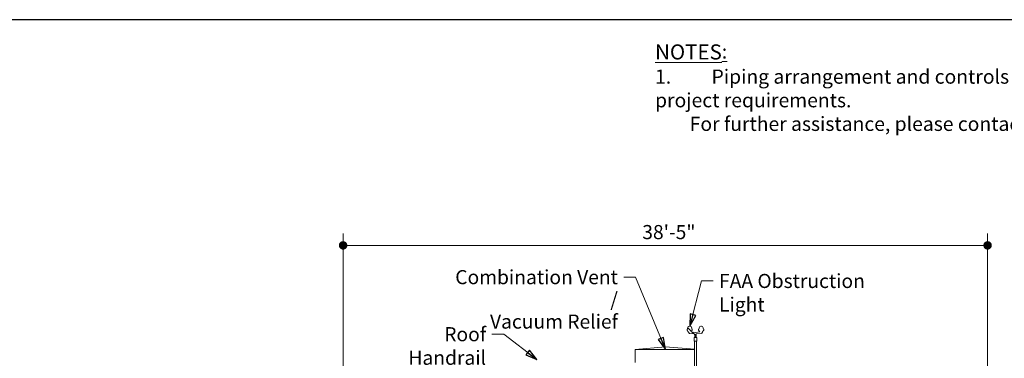
# Model space of a CAD drawing. Units: inches. Extents: x 106 to 2784, y -1799 to 1806.
# Drawn here: x 1445 to 2334, y 1500 to 1806 of the extents above; entities that cross this region are included whole.
import ezdxf

# ---------------------------------------------------------------- set-up
doc = ezdxf.new("R2010")
doc.units = ezdxf.units.IN
doc.header["$LTSCALE"] = 85
doc.header["$MEASUREMENT"] = 0
doc.layers.get('Defpoints').update_dxf_attribs({"lineweight": 13, "true_color": 0xbfbfbf})
for name, color, linetype, lineweight in [('Border (ANSI)', 7, 'Continuous', 25), ('Dimension (ANSI)', 7, 'Continuous', 13), ('Symbol (ANSI)', 7, 'Continuous', 15), ('Visible (ANSI)', 7, 'Continuous', 15)]:
    doc.layers.add(name, color=color, linetype=linetype, lineweight=lineweight)
doc.layers.add('Hatch (ANSI)', color=7, linetype='Continuous', lineweight=9, true_color=0xc0c0c0)
doc.styles.get("Standard").update_dxf_attribs({"font": 'arial.ttf'})
doc.dimstyles.new('LDMK_FtIn', dxfattribs={"dimscale": 170, "dimtxt": 0.07500000298023224, "dimasz": 0.04500000178813934, "dimexe": 0.0625, "dimexo": 0.0625, "dimgap": 0.03149606299212598, "dimtad": 1, "dimdec": 4, "dimzin": 3, "dimdsep": 46, "dimlunit": 4, "dimtxsty": 'Standard', "dimblk": 'DOT', "dimcen": 0.09, "dimdle": 0.25, "dimclrd": 256, "dimclre": 256, "dimclrt": 256, "dimadec": 0, "dimazin": 0, "dimtfac": 1, "dimtdec": 4, "dimtofl": 0, "dimtmove": 0, "dimatfit": 3, "dimldrblk": 'Filled-1', "dimfxl": 1, "dimfrac": 2, "dimtolj": 1, "dimtzin": 0, "dimlwd": -1, "dimlwe": -1, "dimarcsym": 0})
doc.dimstyles.new('LDMK_FtIn$7', dxfattribs={"dimscale": 170, "dimtxt": 0.07500000298023224, "dimasz": 0.0625, "dimexe": 0.0625, "dimexo": 0.0625, "dimgap": 0.03149606299212598, "dimtad": 1, "dimdec": 4, "dimzin": 3, "dimdsep": 46, "dimlunit": 4, "dimtxsty": 'Standard', "dimblk": 'DOT', "dimcen": 0.09, "dimdle": 0.25, "dimclrd": 256, "dimclre": 256, "dimclrt": 256, "dimadec": 0, "dimazin": 0, "dimtfac": 1, "dimtdec": 4, "dimtofl": 0, "dimtmove": 0, "dimatfit": 3, "dimldrblk": 'Filled-1', "dimfxl": 1, "dimfrac": 2, "dimtolj": 1, "dimtzin": 0, "dimlwd": -1, "dimlwe": -1, "dimarcsym": 0})
pattern_1 = [(150.00024553567, (0, 0), (-10.62492113540748, -18.40308536268773), [])]
pattern_2 = [(45, (0, 0), (-15.02601910021413, 15.02601910021413), [])]
pattern_3 = [(59.99997778074501, (0, 0), (-18.40303571005189, 10.62500713668253), [])]

# ---------------------------------------------------------------- blocks, each defined once
blk = doc.blocks.new('_Dot')
at = {"color": 0, "linetype": 'ByBlock', "lineweight": -2}
blk.add_line((-0.5, 0), (-1, 0), dxfattribs=at)
at = {"color": 0, "linetype": 'ByBlock', "const_width": 0.5}
blk.add_lwpolyline([(-0.25, 0, 1), (0.25, 0, 1)], format="xyb", close=True, dxfattribs=at)
blk = doc.blocks.new('Filled-1')
at = {"color": 0}
for p, q in [((0, 0), (-0.9999999999999999, 0.25)), ((-0.9999999999999999, 0.25), (-0.9999999999999999, -0.25)), ((-0.9999999999999999, 0), (0, 0)), ((-0.9999999999999999, -0.25), (0, 0))]:
    blk.add_line(p, q, dxfattribs=at)
at = {"color": 0, "flags": 128}
blk.add_lwpolyline([(-0.9999999999999999, -0.25), (0, 0), (-0.9999999999999999, 0.25), (-0.9999999999999999, -0.25)], dxfattribs=at)
at = {"color": 0}
blk.add_solid([(-0.9999999999999999, -0.25), (0, 0), (-0.9999999999999999, 0.25), (-0.9999999999999999, -0.25)], dxfattribs=at)
blk = doc.blocks.new('Note - Piping')
at = {"layer": 'Symbol (ANSI)', "insert": (0, -0.1313414590095913), "char_height": 0.07500000239357234, "width": 4.252793825189785, "attachment_point": 1, "line_spacing_factor": 0.9999998807907104}
blk.add_mtext('\\fArial|b1|i0;{\\H0.0800;\\LNOTES}\\l\\fArial|b1|i0;{\\H0.0750;\\L:\\P}\\l\\fArial|b0|i0;{\\H0.0750;1.^I}\\fArial|b0|i0;{\\H0.0750;Piping arrangement and controls to be designed and specified by the engineer per project requirements.\\P}\\fArial|b0|i0;{\\H0.0750;        For further assistance, please contact Landmark Structures.}', dxfattribs=at)
blk = doc.blocks.new('*D14')
at = {"layer": 'Defpoints', "color": 0, "transparency": 16777216}
for p in [(2319.0350923394, 1602.399355603941), (1737.035092339401, 1438.469832152803), (2319.0350923394, 1438.469832152803)]:
    blk.add_point(p, dxfattribs=at)
at = {"layer": 'Dimension (ANSI)', "transparency": 16777216}
for p, q in [((1737.035092339401, 1449.094832152803), (1737.035092339401, 1613.024355603941)), ((2319.0350923394, 1449.094832152803), (2319.0350923394, 1613.024355603941)), ((1744.685092643385, 1602.399355603941), (2311.385092035417, 1602.399355603941))]:
    blk.add_line(p, q, dxfattribs=at)
at = {"layer": 'Dimension (ANSI)', "transparency": 16777216, "xscale": 7.650000303983688, "yscale": 7.650000303983688, "zscale": 7.650000303983688, "rotation": 180}
blk.add_blockref('_Dot', (1737.035092339401, 1602.399355603941), dxfattribs=at)
at = {"layer": 'Dimension (ANSI)', "transparency": 16777216, "xscale": 7.650000303983688, "yscale": 7.650000303983688, "zscale": 7.650000303983688}
blk.add_blockref('_Dot', (2319.0350923394, 1602.399355603941), dxfattribs=at)
at = {"layer": 'Dimension (ANSI)', "transparency": 16777216, "insert": (2003.291741962504, 1620.7819952281), "char_height": 12.75000050663948, "attachment_point": 1}
blk.add_mtext('\\A1; \\fArial|b0|i0;38\'-5"', dxfattribs=at)

msp = doc.modelspace()

# ---------------------------------------------------------------- hatches: boundary and pattern name
at = {"layer": 'Hatch (ANSI)'}
h = msp.add_hatch(dxfattribs=at)
h.set_pattern_fill('ANSI31', color=256, scale=170, angle=90.00021045915, style=0)
h.set_pattern_definition([(135.00021045915, (0, 0), (-15.02596390646265, -15.02607429376288), [])])
edge = h.paths.add_edge_path()
edge.add_line((2058.112592339393, 1526.597419043332), (2058.112592339393, 1525.534919043332))
edge.add_line((2058.112592339393, 1525.534919043332), (2058.542592339393, 1525.534919043332))
edge.add_ellipse((2060.417592339394, 1525.534919043332), major_axis=(4.074595103131656e-15, -1.875), ratio=1, start_angle=269.9999999999999, end_angle=316.9318375257853)
edge.add_line((2059.137214953398, 1524.165153096379), (2055.222592339393, 1523.788384798592))
edge.add_line((2055.222592339393, 1523.788384798593), (2051.307969725389, 1524.16515309638))
edge.add_ellipse((2050.027592339393, 1525.534919043332), major_axis=(1.369765946952541, 1.280377385995716), ratio=1, start_angle=269.9999999999997, end_angle=316.9318375257859)
edge.add_line((2051.902592339393, 1525.534919043332), (2052.332592339393, 1525.534919043332))
edge.add_line((2052.332592339393, 1525.534919043332), (2052.332592339393, 1526.597419043332))
edge.add_line((2052.332592339393, 1526.597419043332), (2052.027592339393, 1526.597419043332))
edge.add_line((2052.027592339393, 1526.597419043332), (2051.907166562974, 1527.6812510311))
edge.add_ellipse((2051.807778189507, 1527.670207878492), major_axis=(-0.01104315260748822, 0.09938837346736797), ratio=1, start_angle=270.0000000000898, end_angle=314.999999999977)
edge.add_line((2051.870247694263, 1527.748294759436), (2051.815122834638, 1527.792394647136))
edge.add_ellipse((2051.877592339393, 1527.870481528081), major_axis=(-0.07808688094430957, 0.06246950475544433), ratio=1, start_angle=38.65980825403727, end_angle=90.00000000000853, ccw=False)
edge.add_line((2051.777592339393, 1527.870481528081), (2051.777592339393, 1528.034919043332))
edge.add_ellipse((2050.277592339393, 1528.034919043332), major_axis=(1.499999999999998, -5.307399225625809e-15), ratio=0.9999999999999999, start_angle=2.027277172129072e-13, end_angle=90.00000000000061)
edge.add_line((2050.277592339393, 1529.534919043332), (2049.777592339393, 1529.534919043332))
edge.add_ellipse((2049.777592339393, 1528.034919043332), major_axis=(-1.499999999999998, -1.860969909749221e-15), ratio=1, start_angle=270.0000000000017, end_angle=359.9999999999999)
edge.add_line((2048.277592339393, 1528.034919043332), (2048.277592339393, 1527.870481528081))
edge.add_ellipse((2048.177592339393, 1527.870481528081), major_axis=(0.0999999999999963, 1.178922232603501e-15), ratio=1, start_angle=308.65980825410054, end_angle=359.9999999999993, ccw=False)
edge.add_line((2048.240061844149, 1527.792394647137), (2048.184936984524, 1527.748294759437))
edge.add_ellipse((2048.247406489279, 1527.670207878492), major_axis=(-0.07808688094430265, -0.06246950475544325), ratio=1, start_angle=269.9999999999429, end_angle=315.0000000000109)
edge.add_line((2048.148018115812, 1527.681251031099), (2048.027592339393, 1526.597419043332))
edge.add_line((2048.027592339393, 1526.597419043332), (2047.722592339393, 1526.597419043332))
edge.add_line((2047.722592339393, 1526.597419043332), (2047.722592339393, 1525.534919043332))
edge.add_line((2047.722592339393, 1525.534919043332), (2048.152592339393, 1525.534919043332))
edge.add_ellipse((2050.027592339393, 1525.534919043332), major_axis=(-2.219582674270807e-15, -1.874999999999999), ratio=1, start_angle=270.0000000000001, end_angle=336.4218215217992)
edge.add_line((2049.277592339393, 1523.816453157724), (2049.277592339393, 1523.534919043332))
edge.add_ellipse((2050.027592339393, 1523.534919043332), major_axis=(-0.7500000000000014, -9.32272199141123e-15), ratio=0.9999999999999999, start_angle=1.296501642330586e-11, end_angle=84.50242164855048)
edge.add_line((2049.955739578435, 1522.78836885698), (2054.472592339393, 1522.353638081142))
edge.add_line((2054.472592339393, 1522.353638081142), (2054.472592339393, 1521.534919043332))
edge.add_line((2054.472592339393, 1521.534919043332), (2054.697592339393, 1521.534919043332))
edge.add_line((2054.697592339393, 1521.534919043332), (2054.790092339393, 1521.534919043332))
edge.add_line((2054.790092339393, 1521.534919043332), (2054.790092339393, 1522.034919043332))
edge.add_line((2054.790092339393, 1522.034919043332), (2054.810592339393, 1522.034919043332))
edge.add_line((2054.810592339393, 1522.034919043332), (2055.634592339393, 1522.034919043332))
edge.add_line((2055.634592339393, 1522.034919043332), (2055.655092339393, 1522.034919043332))
edge.add_line((2055.655092339393, 1522.034919043332), (2055.655092339393, 1521.534919043332))
edge.add_line((2055.655092339393, 1521.534919043332), (2055.747592339393, 1521.534919043332))
edge.add_line((2055.747592339394, 1521.534919043332), (2055.972592339393, 1521.534919043332))
edge.add_line((2055.972592339393, 1521.534919043332), (2055.972592339393, 1522.353638081142))
edge.add_line((2055.972592339393, 1522.353638081142), (2060.489445100352, 1522.78836885698))
edge.add_ellipse((2060.417592339394, 1523.534919043332), major_axis=(0.7465501863523586, 0.07185276095780817), ratio=1, start_angle=270.000000000004, end_angle=354.5024216485496)
edge.add_line((2061.167592339393, 1523.534919043332), (2061.167592339393, 1523.816453157724))
edge.add_ellipse((2060.417592339394, 1525.534919043332), major_axis=(1.71846588560844, 0.7500000000000028), ratio=1, start_angle=270, end_angle=336.4218215217981)
edge.add_line((2062.292592339393, 1525.534919043332), (2062.722592339393, 1525.534919043332))
edge.add_line((2062.722592339393, 1525.534919043332), (2062.722592339393, 1526.597419043332))
edge.add_line((2062.722592339393, 1526.597419043332), (2062.417592339394, 1526.597419043332))
edge.add_line((2062.417592339393, 1526.597419043332), (2062.297166562974, 1527.6812510311))
edge.add_ellipse((2062.197778189507, 1527.670207878492), major_axis=(-0.01104315260748388, 0.09938837346736241), ratio=1, start_angle=269.9999999999891, end_angle=314.9999999999832)
edge.add_line((2062.260247694263, 1527.748294759437), (2062.205122834638, 1527.792394647137))
edge.add_ellipse((2062.267592339393, 1527.870481528081), major_axis=(-0.07808688094430337, 0.06246950475544328), ratio=0.9999999999999998, start_angle=38.65980825414158, end_angle=90.00000000001052, ccw=False)
edge.add_line((2062.167592339393, 1527.870481528081), (2062.167592339393, 1528.034919043332))
edge.add_ellipse((2060.667592339393, 1528.034919043332), major_axis=(1.5, 2.822580403519043e-15), ratio=0.9999999999999999, start_angle=0, end_angle=89.9999999999999)
edge.add_line((2060.667592339393, 1529.534919043332), (2060.167592339393, 1529.534919043332))
edge.add_ellipse((2060.167592339393, 1528.034919043332), major_axis=(-1.5, -3.259676082505326e-15), ratio=0.9999999999999999, start_angle=269.9999999999999, end_angle=359.9999999999999)
edge.add_line((2058.667592339393, 1528.034919043332), (2058.667592339393, 1527.870481528081))
edge.add_ellipse((2058.567592339393, 1527.870481528081), major_axis=(-3.891387643637363e-15, -0.1000000000000005), ratio=1, start_angle=38.65980825410651, end_angle=90.00000000000227, ccw=False)
edge.add_line((2058.630061844149, 1527.792394647137), (2058.574936984524, 1527.748294759437))
edge.add_ellipse((2058.637406489279, 1527.670207878492), major_axis=(-0.0780868809443031, -0.06246950475544254), ratio=1, start_angle=269.9999999999427, end_angle=315.0000000000113)
edge.add_line((2058.538018115812, 1527.681251031099), (2058.417592339394, 1526.597419043332))
edge.add_line((2058.417592339393, 1526.597419043332), (2058.112592339393, 1526.597419043332))
h = msp.add_hatch(dxfattribs=at)
h.set_pattern_fill('ANSI31', color=256, scale=170, angle=14.999977780745, style=0)
h.set_pattern_definition(pattern_3)
h.paths.add_polyline_path([(2054.697592339393, 1522.034919043332), (2054.697592339393, 1519.549204757618), (2054.697592339393, 1519.257689142329), (2054.697592339393, 1519.245571051399), (2054.697592339393, 1519.202906980878), (2054.697592339393, 1519.170786478994), (2054.697592339393, 1519.158726729488), (2054.697592339393, 1519.102419043332), (2054.750283804701, 1519.102419043332), (2054.810592339393, 1519.102419043332), (2054.810592339393, 1522.034919043332)])
h = msp.add_hatch(dxfattribs=at)
h.set_pattern_fill('ANSI31', color=256, scale=170, angle=14.999977780745, style=0)
h.set_pattern_definition(pattern_3)
h.paths.add_polyline_path([(2055.747592339394, 1519.102419043332), (2055.747592339394, 1519.139531882623), (2055.747592339394, 1519.151656387166), (2055.747592339394, 1519.18218538928), (2055.747592339394, 1519.226612148232), (2055.747592339394, 1519.238667634697), (2055.747592339394, 1519.549204757617), (2055.747592339394, 1522.034919043332), (2055.634592339393, 1522.034919043332), (2055.634592339393, 1519.102419043332), (2055.732569656922, 1519.102419043332)])
h = msp.add_hatch(dxfattribs=at)
h.set_pattern_fill('ANSI31', color=256, scale=170, angle=105.00024553567, style=0)
h.set_pattern_definition(pattern_1)
h.paths.add_polyline_path([(2054.417592339393, 1468.222419043332), (2054.272592339393, 1468.222419043332), (2054.272592339393, 1515.982419043332), (2054.417592339393, 1515.982419043332)])
h = msp.add_hatch(dxfattribs=at)
h.set_pattern_fill('ANSI31', color=256, scale=170, style=0)
h.set_pattern_definition(pattern_2)
h.paths.add_polyline_path([(2054.750283804701, 1519.102419043332), (2054.750283804701, 1519.112081950671), (2054.711619131737, 1519.134405140846), (2054.711306885322, 1519.144433902042), (2054.734663831263, 1519.157919120119), (2054.748059882507, 1519.165653379243), (2054.748059882507, 1519.169677416267), (2054.748059882507, 1519.1835105221), (2054.715199461543, 1519.202482606205), (2054.709395196269, 1519.205833719966), (2054.709082950324, 1519.21586246608), (2054.745835960314, 1519.237081950673), (2054.745835960314, 1519.244604326602), (2054.745835960314, 1519.25493909353), (2054.742644704436, 1519.25678157677), (2054.7071712608, 1519.277262299076), (2054.706859015325, 1519.287291030117), (2054.74361203812, 1519.308510522102), (2054.74361203812, 1519.326367664959), (2054.704947325332, 1519.348690878192), (2054.704635080326, 1519.358719594177), (2054.741388115926, 1519.379939093532), (2054.741388115926, 1519.397796236389), (2054.702723389865, 1519.420119457267), (2054.702411145327, 1519.430148158212), (2054.739164193733, 1519.451367664961), (2054.739164193733, 1519.469224807818), (2054.700499454398, 1519.491548036375), (2054.700187210328, 1519.50157672225), (2054.728737031368, 1519.518060065643), (2054.697592339393, 1519.549204757618), (2054.661878053679, 1519.584919043332), (2054.347592339393, 1519.584919043332), (2054.287828929934, 1519.563166941191), (2054.287828929934, 1519.326671145473), (2054.347592339393, 1519.304919043332), (2054.447895509543, 1519.304919043332), (2054.447895509543, 1519.301247626898), (2054.393681275297, 1519.269944492383), (2054.394056849495, 1519.257881763165), (2054.450717959309, 1519.225160925085), (2054.450717959309, 1519.214291359868), (2054.396390841912, 1519.18291836409), (2054.396767672456, 1519.170815283477), (2054.453251246866, 1519.138204324648), (2054.453251246866, 1519.127334759431), (2054.410096161716, 1519.102419043332), (2054.697592339393, 1519.102419043332)])
h = msp.add_hatch(dxfattribs=at)
h.set_pattern_fill('ANSI31', color=256, scale=170, style=0)
h.set_pattern_definition(pattern_2)
h.paths.add_polyline_path([(2055.696012835183, 1519.147796236386), (2055.696012835183, 1519.140623844361), (2055.696012835183, 1519.129939093528), (2055.732765825965, 1519.108719620024), (2055.732569656922, 1519.102419043332), (2055.747592339393, 1519.102419043332), (2056.003757094956, 1519.102419043332), (2056.047066150332, 1519.12742835702), (2056.047441359242, 1519.139479353877), (2055.993178175145, 1519.170812794061), (2055.993178175145, 1519.181682359278), (2056.049772839826, 1519.214362077632), (2056.050150224987, 1519.226482971518), (2055.995962623373, 1519.257769633098), (2055.995962623373, 1519.268639198316), (2056.052478735046, 1519.30127028767), (2056.052592339393, 1519.304919043332), (2056.097592339393, 1519.304919043332), (2056.157355748853, 1519.326671145473), (2056.157355748853, 1519.56316694119), (2056.097592339393, 1519.584919043332), (2055.783306625107, 1519.584919043332), (2055.747592339394, 1519.549204757618), (2055.739496556278, 1519.541108974503), (2055.746109435958, 1519.537291004268), (2055.745797192122, 1519.527262325885), (2055.707132446151, 1519.504939093533), (2055.707132446151, 1519.487081950675), (2055.743885500959, 1519.465862440232), (2055.743573256654, 1519.455833746791), (2055.704908523957, 1519.433510522103), (2055.704908523957, 1519.415653379246), (2055.74166156596, 1519.394433876195), (2055.741349321187, 1519.384405167699), (2055.702684601763, 1519.362081950674), (2055.702684601763, 1519.344224807817), (2055.739437630962, 1519.323005312159), (2055.739125385719, 1519.312976588612), (2055.70046067957, 1519.290653379245), (2055.70046067957, 1519.272796236387), (2055.737213695962, 1519.251576748098), (2055.736901450251, 1519.241548009498), (2055.732497463724, 1519.239005351788), (2055.712359195228, 1519.227378448907), (2055.698236757376, 1519.219224807815), (2055.698236757376, 1519.201367664958), (2055.730756419919, 1519.18259231898), (2055.734989760964, 1519.180148184061), (2055.734677514784, 1519.170119430407), (2055.704250066061, 1519.152552031729)])
h = msp.add_hatch(dxfattribs=at)
h.set_pattern_fill('ANSI31', color=256, scale=170, angle=105.00024553567, style=0)
h.set_pattern_definition(pattern_1)
h.paths.add_polyline_path([(2056.172592339393, 1468.222419043332), (2056.027592339393, 1468.222419043332), (2056.027592339393, 1515.982419043332), (2056.172592339393, 1515.982419043332)])

# ---------------------------------------------------------------- linework, layer by layer
at = {"layer": 'Border (ANSI)'}
msp.add_line((2783.75, 1806.25), (106.2499999999999, 1806.25), dxfattribs=at)
at = {"layer": 'Visible (ANSI)'}
for p, q in [((2050.277592339393, 1529.534919043332), (2049.777592339393, 1529.534919043332)), ((2060.667592339393, 1529.534919043332), (2060.167592339394, 1529.534919043332)), ((2048.027592339393, 1526.597419043332), (2047.722592339393, 1526.597419043332)), ((2047.722592339393, 1526.597419043332), (2047.722592339393, 1525.534919043332)), ((2047.722592339393, 1525.534919043332), (2048.152592339393, 1525.534919043332)), ((2048.148018115812, 1527.681251031099), (2048.027592339393, 1526.597419043332)), ((2048.240061844149, 1527.792394647136), (2048.184936984524, 1527.748294759436)), ((2048.277592339393, 1528.034919043332), (2048.277592339393, 1527.87048152808)), ((2049.277592339393, 1523.816453157723), (2049.277592339393, 1523.534919043332)), ((2049.955739578435, 1522.78836885698), (2054.472592339393, 1522.353638081141)), ((2055.222592339393, 1523.788384798592), (2051.307969725389, 1524.165153096379)), ((2051.777592339393, 1527.87048152808), (2051.777592339393, 1528.034919043332)), ((2051.870247694263, 1527.748294759436), (2051.815122834638, 1527.792394647136)), ((2051.902592339393, 1525.534919043332), (2052.332592339393, 1525.534919043332)), ((2052.027592339393, 1526.597419043332), (2051.907166562975, 1527.681251031099)), ((2052.332592339393, 1526.597419043332), (2052.027592339393, 1526.597419043332)), ((2052.332592339393, 1525.534919043332), (2052.332592339393, 1526.597419043332)), ((2054.472592339393, 1522.353638081141), (2054.472592339393, 1521.534919043332)), ((2054.472592339393, 1521.534919043332), (2054.790092339394, 1521.534919043332)), ((2054.697592339393, 1522.034919043332), (2054.697592339393, 1519.102419043331)), ((2054.810592339393, 1522.034919043332), (2054.697592339393, 1522.034919043332)), ((2054.790092339394, 1521.534919043332), (2054.790092339394, 1522.034919043331)), ((2054.790092339394, 1522.034919043331), (2055.655092339393, 1522.034919043331)), ((2054.810592339393, 1519.102419043331), (2054.810592339393, 1522.034919043332)), ((2059.137214953398, 1524.165153096379), (2055.222592339393, 1523.788384798592)), ((2055.747592339393, 1522.034919043332), (2055.634592339393, 1522.034919043332)), ((2055.634592339393, 1522.034919043332), (2055.634592339393, 1519.102419043331)), ((2055.655092339393, 1522.034919043331), (2055.655092339393, 1521.534919043332)), ((2055.655092339393, 1521.534919043332), (2055.972592339393, 1521.534919043332)), ((2055.747592339393, 1519.102419043331), (2055.747592339393, 1522.034919043332)), ((2055.972592339393, 1522.353638081141), (2060.489445100351, 1522.78836885698)), ((2055.972592339393, 1521.534919043332), (2055.972592339393, 1522.353638081141)), ((2058.112592339393, 1526.597419043332), (2058.112592339393, 1525.534919043332)), ((2058.417592339394, 1526.597419043332), (2058.112592339393, 1526.597419043332)), ((2058.112592339393, 1525.534919043332), (2058.542592339394, 1525.534919043332)), ((2058.538018115812, 1527.681251031099), (2058.417592339394, 1526.597419043332)), ((2058.630061844149, 1527.792394647136), (2058.574936984524, 1527.748294759436)), ((2058.667592339394, 1528.034919043332), (2058.667592339394, 1527.87048152808)), ((2061.167592339394, 1523.534919043332), (2061.167592339394, 1523.816453157723)), ((2062.167592339394, 1527.87048152808), (2062.167592339394, 1528.034919043332)), ((2062.260247694263, 1527.748294759436), (2062.205122834638, 1527.792394647136)), ((2062.292592339393, 1525.534919043332), (2062.722592339393, 1525.534919043332)), ((2062.417592339393, 1526.597419043332), (2062.297166562975, 1527.681251031099)), ((2062.722592339393, 1526.597419043332), (2062.417592339393, 1526.597419043332)), ((2062.722592339393, 1525.534919043332), (2062.722592339393, 1526.597419043332)), ((2056.472592339393, 1519.102419043332), (2053.972592339393, 1519.102419043332)), ((2053.972592339393, 1515.982419043332), (2053.972592339393, 1519.102419043332)), ((2056.472592339393, 1515.982419043332), (2053.972592339393, 1515.982419043332)), ((2054.225799267806, 1519.354187135627), (2054.225799267806, 1519.535650951036)), ((2054.272592339393, 1515.982419043331), (2054.272592339394, 1468.222419043331)), ((2054.347592339393, 1519.584919043332), (2054.287828929934, 1519.56316694119)), ((2054.287828929934, 1519.56316694119), (2054.287828929934, 1519.326671145473)), ((2054.287828929934, 1519.326671145473), (2054.347592339393, 1519.304919043332)), ((2054.661878053679, 1519.584919043332), (2054.347592339393, 1519.584919043332)), ((2054.347592339393, 1519.304919043332), (2054.447895509543, 1519.304919043332)), ((2054.447895509543, 1519.301247626898), (2054.393681275297, 1519.269944492383)), ((2054.393681275297, 1519.269944492383), (2054.394056849495, 1519.257881763165)), ((2054.394056849495, 1519.257881763165), (2054.450717959309, 1519.225160925085)), ((2054.450717959309, 1519.214291359868), (2054.396390841912, 1519.18291836409)), ((2054.396390841912, 1519.18291836409), (2054.396767672456, 1519.170815283477)), ((2054.396767672456, 1519.170815283477), (2054.453251246866, 1519.138204324648)), ((2054.453251246866, 1519.127334759431), (2054.410096161716, 1519.102419043332)), ((2054.417592339394, 1468.222419043331), (2054.417592339393, 1515.982419043331)), ((2054.447895509543, 1519.304919043332), (2054.447895509543, 1519.301247626898)), ((2054.450717959309, 1519.225160925085), (2054.450717959309, 1519.214291359868)), ((2054.453251246866, 1519.138204324648), (2054.453251246866, 1519.127334759431)), ((2054.728737031368, 1519.518060065643), (2054.661878053679, 1519.584919043332)), ((2054.661878053679, 1519.584919043332), (2054.697592339393, 1519.584919043332)), ((2054.700187210328, 1519.501576722249), (2054.728737031368, 1519.518060065643)), ((2054.700499454398, 1519.491548036375), (2054.700187210328, 1519.501576722249)), ((2054.739164193733, 1519.469224807818), (2054.700499454398, 1519.491548036375)), ((2054.702411145327, 1519.430148158212), (2054.739164193732, 1519.451367664961)), ((2054.702723389865, 1519.420119457267), (2054.702411145327, 1519.430148158212)), ((2054.741388115926, 1519.397796236389), (2054.702723389866, 1519.420119457267)), ((2054.704635080326, 1519.358719594177), (2054.741388115926, 1519.379939093531)), ((2054.704947325332, 1519.348690878192), (2054.704635080326, 1519.358719594177)), ((2054.74361203812, 1519.326367664959), (2054.704947325333, 1519.348690878192)), ((2054.706859015325, 1519.287291030117), (2054.74361203812, 1519.308510522102)), ((2054.7071712608, 1519.277262299076), (2054.706859015325, 1519.287291030117)), ((2054.745835960314, 1519.25493909353), (2054.707171260801, 1519.277262299075)), ((2054.709082950324, 1519.215862466079), (2054.745835960313, 1519.237081950672)), ((2054.709395196269, 1519.205833719966), (2054.709082950324, 1519.215862466079)), ((2054.748059882507, 1519.1835105221), (2054.709395196269, 1519.205833719966)), ((2054.711306885322, 1519.144433902042), (2054.748059882507, 1519.165653379243)), ((2054.711619131737, 1519.134405140846), (2054.711306885322, 1519.144433902042)), ((2054.750283804701, 1519.112081950671), (2054.711619131737, 1519.134405140846)), ((2054.739164193733, 1519.451367664961), (2054.739164193733, 1519.469224807818)), ((2054.741388115926, 1519.379939093531), (2054.741388115926, 1519.397796236389)), ((2054.74361203812, 1519.308510522102), (2054.74361203812, 1519.326367664959)), ((2054.745835960314, 1519.237081950673), (2054.745835960314, 1519.25493909353)), ((2054.748059882507, 1519.165653379243), (2054.748059882507, 1519.1835105221)), ((2054.750283804701, 1519.102419043332), (2054.750283804701, 1519.112081950671)), ((2055.734677514784, 1519.170119430407), (2055.696012835183, 1519.147796236386)), ((2055.696012835183, 1519.147796236385), (2055.696012835183, 1519.129939093528)), ((2055.696012835183, 1519.129939093528), (2055.732765825965, 1519.108719620024)), ((2055.736901450251, 1519.241548009499), (2055.698236757376, 1519.219224807815)), ((2055.698236757376, 1519.219224807815), (2055.698236757376, 1519.201367664958)), ((2055.698236757376, 1519.201367664958), (2055.734989760963, 1519.180148184061)), ((2055.739125385719, 1519.312976588611), (2055.70046067957, 1519.290653379245)), ((2055.70046067957, 1519.290653379244), (2055.70046067957, 1519.272796236387)), ((2055.70046067957, 1519.272796236387), (2055.737213695962, 1519.251576748098)), ((2055.741349321187, 1519.384405167699), (2055.702684601763, 1519.362081950674)), ((2055.702684601763, 1519.362081950674), (2055.702684601763, 1519.344224807817)), ((2055.702684601763, 1519.344224807817), (2055.739437630962, 1519.323005312159)), ((2055.743573256654, 1519.45583374679), (2055.704908523957, 1519.433510522103)), ((2055.704908523957, 1519.433510522103), (2055.704908523957, 1519.415653379246)), ((2055.704908523957, 1519.415653379246), (2055.74166156596, 1519.394433876195)), ((2055.745797192122, 1519.527262325884), (2055.707132446151, 1519.504939093533)), ((2055.707132446151, 1519.504939093533), (2055.707132446151, 1519.487081950675)), ((2055.707132446151, 1519.487081950675), (2055.743885500959, 1519.465862440232)), ((2055.732765825965, 1519.108719620024), (2055.732569656922, 1519.102419043332)), ((2055.734989760963, 1519.180148184061), (2055.734677514784, 1519.170119430407)), ((2055.737213695962, 1519.251576748098), (2055.736901450251, 1519.241548009499)), ((2055.739437630962, 1519.323005312159), (2055.739125385719, 1519.312976588611)), ((2055.783306625108, 1519.584919043332), (2055.739496556278, 1519.541108974503)), ((2055.739496556278, 1519.541108974503), (2055.746109435958, 1519.537291004268)), ((2055.74166156596, 1519.394433876195), (2055.741349321187, 1519.384405167699)), ((2055.743885500959, 1519.465862440231), (2055.743573256654, 1519.45583374679)), ((2055.746109435958, 1519.537291004268), (2055.745797192122, 1519.527262325884)), ((2055.747592339393, 1519.584919043332), (2055.783306625108, 1519.584919043332)), ((2056.097592339393, 1519.584919043332), (2055.783306625108, 1519.584919043332)), ((2055.993178175145, 1519.181682359278), (2056.049772839825, 1519.214362077632)), ((2055.993178175145, 1519.170812794061), (2055.993178175145, 1519.181682359278)), ((2056.047441359242, 1519.139479353877), (2055.993178175145, 1519.170812794061)), ((2055.993179475524, 1519.181683110162), (2055.993179475524, 1519.170838271627)), ((2055.995962623373, 1519.268639198315), (2056.052478735045, 1519.30127028767)), ((2055.995962623373, 1519.257769633098), (2055.995962623373, 1519.268639198315)), ((2056.050150224987, 1519.226482971517), (2055.995962623373, 1519.257769633098)), ((2056.003757094956, 1519.102419043332), (2056.047066150332, 1519.12742835702)), ((2056.027592339393, 1515.982419043331), (2056.027592339393, 1468.222419043331)), ((2056.047066150332, 1519.12742835702), (2056.047441359242, 1519.139479353877)), ((2056.049772839826, 1519.214362077632), (2056.050150224987, 1519.226482971517)), ((2056.052478735045, 1519.30127028767), (2056.052592339393, 1519.304919043332)), ((2056.052592339393, 1519.304919043332), (2056.097592339393, 1519.304919043332)), ((2056.157355748853, 1519.56316694119), (2056.097592339393, 1519.584919043332)), ((2056.097592339393, 1519.304919043332), (2056.157355748853, 1519.326671145473)), ((2056.157355748853, 1519.326671145473), (2056.157355748853, 1519.56316694119)), ((2056.172592339393, 1468.222419043331), (2056.172592339393, 1515.982419043331)), ((2056.472592339393, 1515.982419043332), (2056.472592339393, 1519.102419043332)), ((2028.035092339401, 1510.772615933859), (2000.660092339401, 1508.491365933859)), ((2054.272592339394, 1508.491365933859), (2000.660092339401, 1508.491365933859)), ((2000.660092339401, 1496.491365933859), (2000.660092339401, 1508.491365933859)), ((2028.035092339401, 1510.772615933859), (2054.272592339394, 1508.586157600526))]:
    msp.add_line(p, q, dxfattribs=at)
for centre, radius, start, end in [((2049.777592339393, 1528.034919043332), 1.500000000000002, 90, 180), ((2050.277592339393, 1528.034919043332), 1.500000000000002, 0, 90), ((2060.167592339394, 1528.034919043332), 1.500000000000002, 90, 180), ((2060.667592339393, 1528.034919043332), 1.500000000000002, 0, 90), ((2048.247406489279, 1527.670207878492), 0.1000000000000001, 128.6598082541327, 173.6598082542105), ((2050.027592339393, 1525.534919043332), 1.875000000000003, 180, 246.4218215218006), ((2048.177592339393, 1527.870481528081), 0.1000000000000002, 308.6598082541326, 0), ((2050.027592339393, 1523.534919043332), 0.7500000000000011, 180, 264.5024216485454), ((2050.027592339393, 1525.534919043332), 1.875000000000001, 313.0681624742122, 0), ((2051.877592339393, 1527.870481528081), 0.1000000000000001, 180, 231.3401917458674), ((2051.807778189508, 1527.670207878492), 0.1000000000000001, 6.340191745924941, 51.34019174605885), ((2058.637406489279, 1527.670207878492), 0.1000000000000001, 128.6598082541327, 173.6598082542105), ((2060.417592339394, 1525.534919043332), 1.875000000000003, 180, 226.9318375257878), ((2058.567592339393, 1527.870481528081), 0.1000000000000002, 308.6598082541326, 0), ((2060.417592339394, 1523.534919043332), 0.7500000000000013, 275.4975783514366, 0), ((2060.417592339394, 1525.534919043332), 1.875000000000002, 293.5781784781994, 0), ((2062.267592339394, 1527.870481528081), 0.1000000000000001, 180, 231.3401917458674), ((2062.197778189508, 1527.670207878492), 0.1000000000000001, 6.340191745924941, 51.34019174605885)]:
    msp.add_arc(centre, radius, start, end, dxfattribs=at)
for points, weights in [([(2054.225799267806, 1519.535650951036), (2054.258019525754, 1519.552317205368), (2054.287828929934, 1519.56316694119)], [1.393610737077521, 1.428300125065608, 1.451826280747267]), ([(2054.287828929934, 1519.326671145473), (2054.258019525754, 1519.337520881296), (2054.225799267806, 1519.354187135627)], [1.451826280747257, 1.428300125065601, 1.393610737077521])]:
    msp.add_rational_spline(points, weights, degree=2, dxfattribs=at)
for points, knots in [([(2054.394423104932, 1519.257468254974), (2054.394250382315, 1519.257568058973), (2054.394138706357, 1519.25766749688), (2054.394068470201, 1519.257804988169), (2054.39405804367, 1519.257843408538), (2054.394056849495, 1519.257881763165)], [-7.223140052098906, -7.223140052098906, -7.223140052098906, -7.223140052098906, -7.178867013684065, -7.178867013684065, -7.161657833175648, -7.161657833175648, -7.161657833175648, -7.161657833175648]), ([(2054.39711076729, 1519.170421631047), (2054.396992601141, 1519.170489885478), (2054.396904943312, 1519.170558545199), (2054.396796339339, 1519.170689871926), (2054.396769629268, 1519.170752434371), (2054.396767672456, 1519.170815283477)], [-20.42631608968784, -20.42631608968784, -20.42631608968784, -20.42631608968784, -20.39506839100484, -20.39506839100484, -20.36692701806335, -20.36692701806335, -20.36692701806335, -20.36692701806335])]:
    msp.add_open_spline(points, degree=3, knots=knots, dxfattribs=at)
for points in [[(2054.450717959309, 1519.22494474903), (2054.431953157405, 1519.235786190155), (2054.413188195821, 1519.246627355001), (2054.39442310502, 1519.257468296247)], [(2054.453251246866, 1519.137994953471), (2054.434537899107, 1519.148804097331), (2054.415824396004, 1519.159612972181), (2054.39711076729, 1519.170421629487)], [(2055.993178175145, 1519.170812794061), (2055.993179042031, 1519.170821286583), (2055.993179475524, 1519.170829779105), (2055.993179475524, 1519.170838271627)], [(2055.993179475524, 1519.17105397048), (2056.011139916633, 1519.16067780086), (2056.029100514237, 1519.150301901742), (2056.047061239586, 1519.139926223467)], [(2055.995962623373, 1519.257974746304), (2056.013919411443, 1519.247601790829), (2056.031876353788, 1519.237229102326), (2056.049833422086, 1519.226856631792)], [(2056.047061239724, 1519.139926262867), (2056.047319254635, 1519.139777201813), (2056.047445990739, 1519.139628108861), (2056.047441359242, 1519.139479353877)], [(2056.04983342211, 1519.226856648836), (2056.050048490996, 1519.226732417073), (2056.050154116599, 1519.22660796272), (2056.050150224987, 1519.226482971517)]]:
    msp.add_open_spline(points, degree=3, dxfattribs=at)

# ---------------------------------------------------------------- block references
at = {"xscale": 170, "yscale": 170, "zscale": 170}
msp.add_blockref('Note - Piping', (2018.75, 1806.25), dxfattribs=at)

# ---------------------------------------------------------------- texts
at = {"layer": 'Symbol (ANSI)', "insert": (1985.190341494556, 1580.096009747543), "char_height": 12.7500004069073, "width": 151.4645721030047, "attachment_point": 3, "line_spacing_factor": 0.9442214369773865}
msp.add_mtext('\\fArial|b0|i0;Combination Vent /\\P\\fArial|b0|i0;Vacuum Relief', dxfattribs=at)
at = {"layer": 'Symbol (ANSI)', "char_height": 12.7500004069073}
for s, insert, width, attachment_point in [('\\fArial|b0|i0;FAA Obstruction Light', (2076.546515268524, 1576.63818811779), 174.224094143064, 1), ('\\fArial|b0|i0;Roof Handrail', (1866.146119849838, 1528.540309191141), 108.8803429303207, 3)]:
    msp.add_mtext(s, dxfattribs=dict(at, insert=insert, width=width, attachment_point=attachment_point))

# ---------------------------------------------------------------- dimensions: what is measured, and where the dimension line sits
at = {"layer": 'Dimension (ANSI)'}
dim = msp.add_linear_dim(base=(2319.0350923394, 1602.399355603941), p1=(1737.035092339401, 1438.469832152803), p2=(2319.0350923394, 1438.469832152803), angle=180, text=' \\fArial|b0|i0;38\'-5"', dimstyle='LDMK_FtIn', override={"dimgap": 0.03149606299212598, "dimdec": 1, "dimlfac": 1, "dimtol": 0, "dimlim": 0, "dimtp": 0, "dimtm": -0, "dimtdec": 1, "dimatfit": 1}, dxfattribs=at)
dim.commit()
dim.dimension.update_dxf_attribs({"geometry": '*D14', "text_midpoint": (2028.035092339401, 1602.399355603941), "dimtype": 160})

# ---------------------------------------------------------------- leaders
at = {"layer": 'Symbol (ANSI)', "annotation_type": 0, "has_hookline": 1}
for points, hookline_direction, text_width in [([(2028.035092339401, 1508.491365933859), (2001.169672203218, 1573.721009544089), (1990.544672203218, 1573.721009544089)], 1, 140.5717984835216), ([(2050.277592339393, 1529.534919043332), (2060.567184559863, 1570.263187914336), (2071.192184559863, 1570.263187914336)], 0, 172.6468336135858), ([(1912.035092339401, 1499.168662824387), (1882.125450558499, 1522.165308987688), (1871.500450558499, 1522.165308987688)], 1, 106.2529024360071)]:
    msp.add_leader(points, dimstyle='LDMK_FtIn$7', override={"dimtad": 0}, dxfattribs=dict(at, hookline_direction=hookline_direction, text_width=text_width))

doc.saveas('drawing.dxf')
